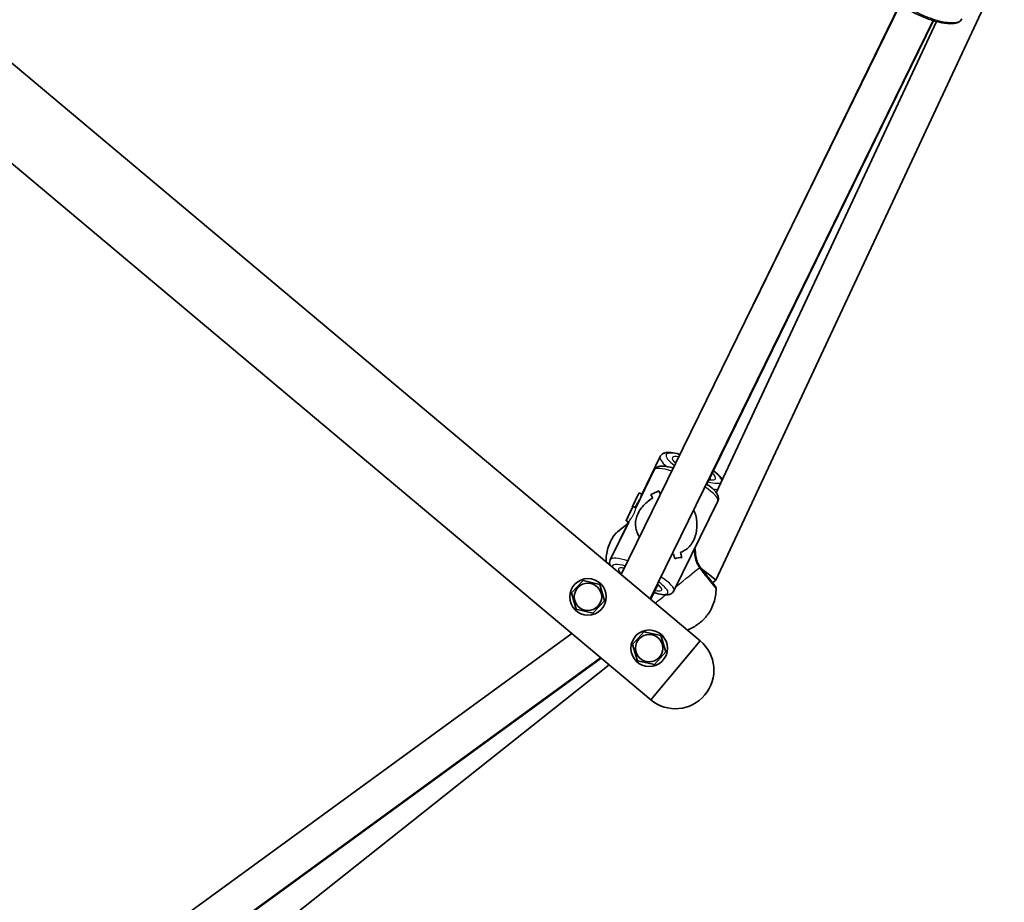
# Model space of a CAD drawing. Units: millimetres. Extents: x -3384 to 3594, y -7596 to 7893.
# Drawn here: x 201 to 632, y -4271 to -3885 of the extents above; entities that cross this region are included whole.
import ezdxf

# ---------------------------------------------------------------- set-up
doc = ezdxf.new("R2010")
doc.units = ezdxf.units.MM
doc.layers.add('Widoczne (ISO)', color=7, linetype='Continuous', lineweight=35)
doc.layers.add('Widoczne wąskie (ISO)', color=7, linetype='Continuous', lineweight=25)

msp = doc.modelspace()

# ---------------------------------------------------------------- linework, layer by layer
at = {"layer": 'Widoczne (ISO)'}
for p, q in [((498.85, -4156.85), (-267.19, -3514.06)), ((477.19, -4182.67), (-288.85, -3539.88)), ((632.07, -3859.96), (505.72, -4130.26)), ((586.5, -3878.15), (464.3, -4127.85)), ((586.35, -3878.04), (522.33, -4009.26)), ((600.87, -3885.18), (476.92, -4138.45)), ((601.07, -3885.24), (501.82, -4088.33)), ((602.41, -3885.63), (505.93, -4092.02)), ((481.34, -4076.19), (473.25, -4092.73)), ((470.64, -4098.59), (478.73, -4082.05)), ((472.11, -4092.06), (473.29, -4092.64)), ((480.76, -4091.23), (480.76, -4091.23)), ((469.44, -4097.53), (470.12, -4096.14)), ((469.9, -4096.59), (469.44, -4097.53)), ((471.03, -4094.27), (469.9, -4096.59)), ((470.12, -4096.14), (471.25, -4093.82)), ((470.12, -4096.14), (470.12, -4096.14)), ((470.44, -4098.49), (471.37, -4096.57)), ((471.71, -4092.89), (471.03, -4094.27)), ((471.25, -4093.82), (471.71, -4092.89)), ((471.25, -4093.82), (471.25, -4093.82)), ((487.34, -4135.03), (506.58, -4095.66)), ((467.04, -4102.97), (468.1, -4100.79)), ((468.81, -4099.34), (467.75, -4101.52)), ((468.1, -4100.79), (468.99, -4098.98)), ((468.1, -4100.79), (468.11, -4100.79)), ((468.99, -4098.98), (468.81, -4099.34)), ((469.04, -4098.35), (469.25, -4098.45)), ((469.46, -4098.01), (470.66, -4098.6)), ((459.49, -4121.42), (467.61, -4104.8)), ((464.07, -4112.01), (467.57, -4104.88)), ((466.39, -4104.3), (467.57, -4104.88)), ((467.75, -4101.52), (466.86, -4103.34)), ((466.86, -4103.34), (467.04, -4102.97)), ((467.36, -4104.78), (466.86, -4105.81)), ((466.88, -4105.79), (467.37, -4104.78)), ((467.04, -4102.97), (467.04, -4102.97)), ((442.44, -4135.81), (447.64, -4130.41)), ((447.64, -4130.41), (454.93, -4132.21)), ((505.72, -4130.26), (504.26, -4131.42)), ((454.93, -4132.21), (457, -4139.42)), ((480.36, -4132.23), (477.21, -4138.68)), ((444.51, -4143.02), (442.44, -4135.81)), ((457, -4139.42), (451.8, -4144.83)), ((451.8, -4144.83), (444.51, -4143.02)), ((219.14, -4316.5), (442.63, -4153.67)), ((469.2, -4158.51), (474.25, -4152.96)), ((474.25, -4152.96), (481.59, -4154.57)), ((477.19, -4182.67), (498.85, -4156.85)), ((477.19, -4182.67), (498.85, -4156.85)), ((481.59, -4154.57), (483.86, -4161.72)), ((471.48, -4165.66), (469.2, -4158.51)), ((228.56, -4329.44), (455.26, -4164.26)), ((228.66, -4329.62), (455.54, -4164.5)), ((478.81, -4167.27), (471.48, -4165.66)), ((483.86, -4161.72), (478.81, -4167.27)), ((458.97, -4167.38), (225, -4353.14))]:
    msp.add_line(p, q, dxfattribs=at)
for centre, radius in [((449.72, -4137.62), 8), ((449.72, -4137.62), 6), ((476.53, -4160.12), 8), ((476.53, -4160.12), 6)]:
    msp.add_circle(centre, radius, dxfattribs=at)
for centre, radius, start, end in [((-1244.85, -5457.06), 2139.08, 140, 320), ((488.02, -4169.76), 16.85, 230, 50)]:
    msp.add_arc(centre, radius, start, end, dxfattribs=at)
for centre, major_axis in [((470.57, -4095.21), (1.54, 3.14)), ((467.93, -4101.16), (-1.54, -3.14))]:
    msp.add_ellipse(centre, major_axis=major_axis, ratio=0.000252, dxfattribs=at)
for centre, major_axis, ratio, start_param, end_param in [((492.34, -4089.5), (20.6, 7.07), 0.114885, 2.127556, 2.353625), ((492.34, -4089.5), (-20.6, -7.07), 0.114885, 5.269145, 5.495213), ((484.09, -4106.38), (7.07, -20.6), 0.115133, 2.253088, 2.356567), ((484.09, -4106.38), (-7.07, 20.6), 0.115133, 5.394681, 5.498156), ((485.68, -4102.59), (-13.93, 6.8), 0.724591, 6.109498, 6.122186), ((481.97, -4110.71), (7.07, -20.6), 0.115133, 2.447364, 2.582636), ((481.97, -4110.71), (-7.07, 20.6), 0.115133, 5.588953, 5.724225), ((491.13, -4091.98), (20.6, 7.07), 0.114885, 2.218323, 2.218353), ((465.21, -4107.13), (-3.41, -2.71), 0.003071, 4.060435, 8.493018), ((484.09, -4106.38), (7.07, -20.6), 0.115133, 0.787718, 0.922985), ((484.09, -4106.38), (-7.07, 20.6), 0.115133, 3.929306, 4.064578), ((481.97, -4110.71), (7.07, -20.6), 0.115133, 1.013785, 1.125586), ((481.97, -4110.71), (-7.07, 20.6), 0.115133, 4.155374, 4.267178), ((473.73, -4127.58), (20.6, 7.07), 0.114885, 0.558707, 0.784774), ((473.73, -4127.58), (-20.6, -7.07), 0.114885, 3.700295, 3.926363), ((499.27, -4125.17), (6.45, -5.09), 0.006111, 1.568764, 1.59741), ((499.27, -4125.17), (6.45, -5.09), 0.006111, 6.281747, 7.851949)]:
    msp.add_ellipse(centre, major_axis=major_axis, ratio=ratio, start_param=start_param, end_param=end_param, dxfattribs=at)
for points, knots in [([(613.47, -3884.47), (613.18, -3885.06), (612.68, -3885.53), (611.31, -3886.28), (610.35, -3886.49), (607.95, -3886.63), (606.43, -3886.49), (603.15, -3885.86), (601.4, -3885.38), (597.81, -3884.15), (595.97, -3883.4), (592.38, -3881.7), (590.62, -3880.76), (588.28, -3879.34), (587.61, -3878.91), (586.97, -3878.47)], [6.203926, 6.203926, 6.203926, 6.203926, 6.425725, 6.425725, 6.72231, 6.72231, 7.070333, 7.070333, 7.402953, 7.402953, 7.729646, 7.729646, 8.054765, 8.054765, 8.191918, 8.191918, 8.191918, 8.191918]), ([(490.05, -4075.24), (489.61, -4075.11), (489.18, -4074.99), (487.49, -4074.58), (486.34, -4074.39), (484.69, -4074.35), (484.11, -4074.39), (483.13, -4074.63), (482.73, -4074.78), (481.95, -4075.31), (481.57, -4075.7), (481.34, -4076.19)], [3.7532814, 3.7532814, 3.7532814, 3.7532814, 3.8684433, 3.8684433, 4.2211616, 4.2211616, 4.4310133, 4.4310133, 4.5715713, 4.5715713, 4.7121293, 4.7121293, 4.7121293, 4.7121293]), ([(488.2, -4079.02), (488.1, -4078.91), (488.02, -4078.82), (487.79, -4078.54), (487.72, -4078.4), (487.72, -4078.4)], [7.2772814, 7.2772814, 7.2772814, 7.2772814, 7.3674115, 7.3674115, 7.5786544, 7.5786544, 7.5786544, 7.5786544]), ([(478.73, -4082.05), (478.92, -4081.66), (479.2, -4081.33), (479.87, -4080.8), (480.25, -4080.64), (481.33, -4080.31), (482, -4080.29), (483.95, -4080.4), (485.35, -4080.69), (487, -4081.17), (487.06, -4081.19), (487.12, -4081.21)], [1.5705378, 1.5705378, 1.5705378, 1.5705378, 1.6789189, 1.6789189, 1.8113572, 1.8113572, 2.0648848, 2.0648848, 2.4901528, 2.4901528, 2.5072878, 2.5072878, 2.5072878, 2.5072878]), ([(508.66, -4086.18), (508.43, -4085.83), (508.15, -4085.49), (507.03, -4084.26), (505.97, -4083.35), (504.7, -4082.43)], [1.9703983, 1.9703983, 1.9703983, 1.9703983, 2.120157, 2.120157, 2.5178493, 2.5178493, 2.5178493, 2.5178493]), ([(501.54, -4088.14), (501.92, -4088.4), (502.27, -4088.65), (503.67, -4089.69), (504.55, -4090.45), (505.67, -4091.65), (506.02, -4092.1), (506.53, -4092.98), (506.72, -4093.4), (506.9, -4094.43), (506.86, -4095.08), (506.58, -4095.66)], [3.7197134, 3.7197134, 3.7197134, 3.7197134, 3.8317505, 3.8317505, 4.1799693, 4.1799693, 4.3864554, 4.3864554, 4.549293, 4.549293, 4.7121305, 4.7121305, 4.7121305, 4.7121305]), ([(503.52, -4086.13), (503.52, -4086.13), (503.52, -4086.13), (503.5, -4086.13), (503.41, -4086.15), (503.16, -4086.15), (503.03, -4086.15), (502.89, -4086.14)], [4.9882355, 4.9882355, 4.9882355, 4.9882355, 5.0042683, 5.0042683, 5.1543799, 5.1543799, 5.2576285, 5.2576285, 5.2576285, 5.2576285]), ([(472.3, -4111.5), (472.03, -4111.07), (471.8, -4110.64), (471.27, -4109.53), (471.01, -4108.81), (470.65, -4107.34), (470.55, -4106.59), (470.53, -4105.06), (470.61, -4104.29), (470.97, -4102.71), (471.26, -4101.9), (471.67, -4101.06), (472.08, -4100.22), (472.58, -4099.42), (473.72, -4097.92), (474.37, -4097.21), (475.76, -4095.92), (476.52, -4095.33), (477.56, -4094.65), (477.8, -4094.5), (478.06, -4094.36)], [7.617583, 7.617583, 7.617583, 7.617583, 7.795151, 7.795151, 8.082695, 8.082695, 8.370238, 8.370238, 8.657782, 8.657782, 8.945325, 8.945325, 8.945325, 9.232869, 9.232869, 9.520412, 9.520412, 9.807956, 9.807956, 9.897439, 9.897439, 9.897439, 9.897439]), ([(478.06, -4094.36), (477.8, -4094.5), (477.55, -4094.65), (476.52, -4095.33), (475.76, -4095.92), (474.37, -4097.21), (473.72, -4097.92), (472.58, -4099.42), (472.08, -4100.22), (471.26, -4101.9), (470.97, -4102.71), (470.61, -4104.29), (470.53, -4105.06), (470.55, -4106.59), (470.65, -4107.34), (471.01, -4108.81), (471.27, -4109.53), (471.8, -4110.64), (472.03, -4111.07), (472.3, -4111.5)], [3.520602, 3.520602, 3.520602, 3.520602, 3.610032, 3.610032, 3.897576, 3.897576, 4.185119, 4.185119, 4.472663, 4.472663, 4.760206, 4.760206, 5.04775, 5.04775, 5.335293, 5.335293, 5.622837, 5.622837, 5.800404, 5.800404, 5.800404, 5.800404]), ([(496.01, -4099.44), (496.4, -4100.25), (496.69, -4101.08), (497.14, -4102.77), (497.31, -4103.69), (497.46, -4105.57), (497.46, -4106.53), (497.3, -4108.42), (497.14, -4109.36), (496.65, -4111.19), (496.33, -4112.08), (495.51, -4113.76), (495.05, -4114.48), (494.02, -4115.74), (493.46, -4116.27), (492.25, -4117.2), (491.59, -4117.58), (490.69, -4117.98), (490.47, -4118.07), (490.25, -4118.16)], [3.054215, 3.054215, 3.054215, 3.054215, 3.322488, 3.322488, 3.610032, 3.610032, 3.897576, 3.897576, 4.185119, 4.185119, 4.472663, 4.472663, 4.760206, 4.760206, 5.04775, 5.04775, 5.335293, 5.335293, 5.424723, 5.424723, 5.424723, 5.424723]), ([(490.25, -4118.16), (490.47, -4118.07), (490.69, -4117.98), (491.59, -4117.58), (492.25, -4117.2), (493.46, -4116.27), (494.02, -4115.74), (495.05, -4114.48), (495.51, -4113.76), (495.92, -4112.92), (496.33, -4112.08), (496.65, -4111.19), (497.14, -4109.36), (497.3, -4108.42), (497.46, -4106.53), (497.46, -4105.57), (497.31, -4103.69), (497.14, -4102.77), (496.69, -4101.08), (496.4, -4100.25), (496.01, -4099.44)], [7.993265, 7.993265, 7.993265, 7.993265, 8.082695, 8.082695, 8.370238, 8.370238, 8.657782, 8.657782, 8.945325, 8.945325, 8.945325, 9.232869, 9.232869, 9.520412, 9.520412, 9.807956, 9.807956, 10.095499, 10.095499, 10.363773, 10.363773, 10.363773, 10.363773]), ([(457.63, -4122.26), (457.63, -4122.24), (457.63, -4122.23), (457.57, -4120.2), (457.85, -4118.15), (459.02, -4114.29), (459.93, -4112.43), (461.32, -4110.46), (461.56, -4110.14), (461.81, -4109.83)], [1.217452, 1.217452, 1.217452, 1.217452, 1.221177, 1.221177, 1.8266, 1.8266, 2.432009, 2.432009, 2.550537, 2.550537, 2.550537, 2.550537]), ([(496.52, -4116.24), (496.53, -4116.29), (496.54, -4116.33), (496.55, -4116.41), (496.56, -4116.45), (496.57, -4116.49)], [6.34108062, 6.34108062, 6.34108062, 6.34108062, 6.38436933, 6.38436933, 6.41753473, 6.41753473, 6.41753473, 6.41753473]), ([(496.81, -4118.57), (496.8, -4118.4), (496.79, -4118.23), (496.76, -4117.9), (496.75, -4117.75), (496.72, -4117.45), (496.7, -4117.31), (496.66, -4117.04), (496.65, -4116.92), (496.61, -4116.69), (496.59, -4116.59), (496.57, -4116.49)], [0.0003768, 0.0003768, 0.0003768, 0.0003768, 0.0695388, 0.0695388, 0.1390777, 0.1390777, 0.2086165, 0.2086165, 0.2781554, 0.2781554, 0.3476942, 0.3476942, 0.3476942, 0.3476942]), ([(459.49, -4121.42), (459.3, -4121.81), (459.21, -4122.23), (459.2, -4123.04), (459.29, -4123.42), (459.41, -4123.75)], [4.7126475, 4.7126475, 4.7126475, 4.7126475, 4.8210285, 4.8210285, 4.9413482, 4.9413482, 4.9413482, 4.9413482]), ([(496.81, -4118.58), (496.82, -4118.96), (496.86, -4119.37), (496.99, -4120.22), (497.08, -4120.66), (497.33, -4121.57), (497.49, -4122.03), (497.88, -4122.96), (498.11, -4123.42), (498.64, -4124.33), (498.95, -4124.77), (499.28, -4125.19)], [5.402374, 5.402374, 5.402374, 5.402374, 5.5765871, 5.5765871, 5.7508003, 5.7508003, 5.9250134, 5.9250134, 6.0992265, 6.0992265, 6.2734397, 6.2734397, 6.2734397, 6.2734397]), ([(465.06, -4125.16), (465.06, -4125.16), (465.1, -4125.15), (465.27, -4125.14), (465.42, -4125.14), (465.61, -4125.16)], [1.8489933, 1.8489933, 1.8489933, 1.8489933, 1.9552514, 1.9552514, 2.0963555, 2.0963555, 2.0963555, 2.0963555]), ([(499.28, -4125.19), (499.92, -4125.99), (500.56, -4126.8), (501.76, -4128.31), (502.33, -4129.02), (503.34, -4130.27), (503.78, -4130.83), (504.5, -4131.71), (504.78, -4132.06), (505.02, -4132.35), (505.08, -4132.41), (505.13, -4132.48), (505.14, -4132.49), (505.14, -4132.49), (505.14, -4132.49), (505.14, -4132.49)], [0, 0, 0, 0, 0.307697, 0.307697, 0.609817, 0.609817, 0.91198, 0.91198, 1.21353, 1.21353, 1.333229, 1.333229, 1.401191, 1.401191, 1.401397, 1.401397, 1.401397, 1.401397]), ([(478.63, -4135.78), (478.95, -4135.88), (479.26, -4135.97), (480.83, -4136.4), (481.98, -4136.64), (483.62, -4136.78), (484.18, -4136.78), (485.19, -4136.65), (485.64, -4136.54), (486.57, -4136.04), (487.05, -4135.61), (487.34, -4135.03)], [6.8894268, 6.8894268, 6.8894268, 6.8894268, 6.9738601, 6.9738601, 7.3220789, 7.3220789, 7.528565, 7.528565, 7.6914026, 7.6914026, 7.8542401, 7.8542401, 7.8542401, 7.8542401]), ([(480.09, -4131.98), (480.24, -4132.11), (480.37, -4132.24), (480.74, -4132.61), (480.9, -4132.83), (480.96, -4132.92), (480.96, -4132.93), (480.96, -4132.93)], [4.036306, 4.036306, 4.036306, 4.036306, 4.1411049, 4.1411049, 4.3786747, 4.3786747, 4.4336751, 4.4336751, 4.4336751, 4.4336751]), ([(505.85, -4134.06), (505.86, -4136.11), (505.52, -4138.2), (504.23, -4142.06), (503.27, -4143.89), (501.57, -4146.17), (501.02, -4146.81), (499.85, -4148.01), (499.22, -4148.58), (498.55, -4149.1)], [0, 0, 0, 0, 0.616154, 0.616154, 1.221177, 1.221177, 1.47103, 1.47103, 1.725419, 1.725419, 1.725419, 1.725419]), ([(504.31, -4131.38), (504.67, -4131.84), (504.95, -4132.2), (505.25, -4132.59), (505.32, -4132.69), (505.42, -4132.82), (505.44, -4132.85), (505.5, -4132.93), (505.52, -4132.96), (505.57, -4133.04), (505.58, -4133.06), (505.61, -4133.13), (505.64, -4133.17), (505.7, -4133.31), (505.74, -4133.39), (505.81, -4133.66), (505.85, -4133.8), (505.85, -4134.06)], [0.9569859, 0.9569859, 0.9569859, 0.9569859, 1.2662005, 1.2662005, 1.4244755, 1.4244755, 1.5036131, 1.5036131, 1.5431818, 1.5431818, 1.5531353, 1.5531353, 1.5662546, 1.5662546, 1.5763967, 1.5763967, 1.5827506, 1.5827506, 1.5827506, 1.5827506]), ([(498.55, -4149.1), (497.89, -4149.63), (497.19, -4150.12), (495.75, -4150.99), (495.01, -4151.38), (493.91, -4151.86), (493.57, -4152), (493.23, -4152.13)], [0, 0, 0, 0, 0.2544244, 0.2544244, 0.5043105, 0.5043105, 0.6144764, 0.6144764, 0.6144764, 0.6144764])]:
    msp.add_open_spline(points, degree=3, knots=knots, dxfattribs=at)
for points in [[(464.07, -4112.01), (463.98, -4112.2), (463.89, -4112.4), (463.8, -4112.59)], [(487.16, -4118.84), (486.94, -4118.86), (486.72, -4118.88), (486.5, -4118.89)], [(486.5, -4118.89), (486.72, -4118.88), (486.94, -4118.86), (487.16, -4118.84)]]:
    msp.add_open_spline(points, degree=3, dxfattribs=at)
at = {"layer": 'Widoczne wąskie (ISO)'}
msp.add_line((499.28, -4125.19), (499.28, -4125.19), dxfattribs=at)
for centre, major_axis, ratio, start_param, end_param in [((596.4, -3876.11), (17.07, -8.35), 0.320386, 4.307247, 6.283185), ((496.12, -4081.25), (-12.13, 5.93), 0.244946, 5.355348, 7.210821), ((495.26, -4082.99), (-13.93, 6.81), 0.244946, 0, 0.771704), ((496.12, -4081.25), (-9.43, 4.61), 0.244946, 5.592658, 6.973511), ((495.26, -4082.99), (-7.64, 3.73), 0.244946, 5.973545, 6.030257), ((492.65, -4088.85), (-13.93, 6.81), 0.227015, 5.279581, 6.283185), ((496.12, -4081.25), (9.43, -4.61), 0.244946, 5.613121, 6.953309), ((496.12, -4081.25), (12.13, -5.93), 0.244946, 0.084441, 0.915278), ((496.12, -4081.25), (12.13, -5.93), 0.244946, 5.367967, 6.207297), ((492.65, -4088.85), (13.93, -6.81), 0.227015, 0, 1.052967), ((495.26, -4082.99), (13.93, -6.81), 0.244946, 5.534876, 5.772588), ((480.26, -4113.71), (-13.93, 6.79), 0.969537, 6.124437, 6.190374), ((477.99, -4118.84), (-13.92, 6.82), 0.973891, 0, 0.042151), ((495.59, -4116.69), (0.98, 0.197), 0.925061, 0, 0.232074), ((473.41, -4128.23), (-13.93, 6.81), 0.227015, 5.281373, 6.283185), ((472.56, -4129.98), (-12.13, 5.93), 0.227015, 5.379469, 6.440398), ((472.56, -4129.98), (-9.43, 4.61), 0.227015, 5.632243, 6.933885), ((486.73, -4134.22), (-15, -11.91), 0.003071, 1.673876, 2.472868), ((497.29, -4125.88), (1.63, 1.16), 0.062865, 0.005701, 0.670288), ((497.71, -4126.44), (1.57, 1.24), 0.069828, 5.612719, 6.277315), ((498.5, -4125.81), (0.783, 0.622), 0.003071, 6.277329, 6.283185), ((499.3, -4125.13), (5.91, -7.44), 0.005856, 4.71546, 6.851109), ((472.56, -4129.98), (12.13, -5.93), 0.227015, 5.346663, 7.251734), ((473.41, -4128.23), (13.93, -6.81), 0.227015, 0, 1.054704), ((472.56, -4129.98), (9.43, -4.61), 0.227015, 5.578638, 7.038135), ((473.41, -4128.23), (7.64, -3.73), 0.227015, 5.938484, 5.97929), ((486.73, -4134.22), (-15, -11.91), 0.003071, 1.037902, 1.359756)]:
    msp.add_ellipse(centre, major_axis=major_axis, ratio=ratio, start_param=start_param, end_param=end_param, dxfattribs=at)
for points in [[(471.37, -4096.57), (471.38, -4096.56), (471.38, -4096.56), (471.38, -4096.55)], [(471.37, -4096.57), (471.38, -4096.56), (471.38, -4096.56), (471.38, -4096.55)], [(467.61, -4104.8), (467.61, -4104.8), (467.61, -4104.8), (467.61, -4104.8)], [(467.61, -4104.8), (467.61, -4104.8), (467.61, -4104.8), (467.61, -4104.8)]]:
    msp.add_open_spline(points, degree=3, dxfattribs=at)
for points, knots in [([(471.38, -4096.55), (471.57, -4096.17), (471.8, -4095.75), (472.27, -4094.95), (472.51, -4094.58), (472.72, -4094.26)], [0.5293316, 0.5293316, 0.5293316, 0.5293316, 0.6616584, 0.6616584, 0.7939852, 0.7939852, 0.7939852, 0.7939852]), ([(472.72, -4094.26), (472.84, -4093.9), (472.95, -4093.56), (473.13, -4093.02), (473.2, -4092.83), (473.25, -4092.74)], [0.264678, 0.264678, 0.264678, 0.264678, 0.3970048, 0.3970048, 0.5291586, 0.5291586, 0.5291586, 0.5291586]), ([(472.72, -4094.26), (472.84, -4093.9), (472.95, -4093.56), (473.13, -4093.02), (473.2, -4092.83), (473.25, -4092.74)], [0.264678, 0.264678, 0.264678, 0.264678, 0.3970048, 0.3970048, 0.5291586, 0.5291586, 0.5291586, 0.5291586]), ([(473.25, -4092.74), (473.25, -4092.74), (473.25, -4092.74), (473.25, -4092.74), (473.25, -4092.73), (473.25, -4092.73)], [0.5291585865, 0.5291585865, 0.5291585865, 0.5291585865, 0.5293316054, 0.5293316054, 0.5297339702, 0.5297339702, 0.5297339702, 0.5297339702]), ([(473.25, -4092.74), (473.25, -4092.74), (473.25, -4092.74), (473.25, -4092.74), (473.25, -4092.73), (473.25, -4092.73)], [0.5291585865, 0.5291585865, 0.5291585865, 0.5291585865, 0.5293316054, 0.5293316054, 0.5297339702, 0.5297339702, 0.5297339702, 0.5297339702]), ([(467.61, -4104.8), (467.61, -4104.8), (467.61, -4104.8), (467.65, -4104.71), (467.76, -4104.54), (468.06, -4104.09), (468.27, -4103.8), (468.68, -4103.17), (468.93, -4102.8), (469.4, -4102), (469.63, -4101.58), (470.01, -4100.81), (470.18, -4100.41), (470.44, -4099.69), (470.54, -4099.38), (470.65, -4098.92), (470.68, -4098.74), (470.68, -4098.62), (470.67, -4098.6), (470.66, -4098.6)], [0.5291631, 0.5291631, 0.5291631, 0.5291631, 0.5293316, 0.5293316, 0.6616584, 0.6616584, 0.7939852, 0.7939852, 0.9263242, 0.9263242, 1.0586632, 1.0586632, 1.1910022, 1.1910022, 1.3233412, 1.3233412, 1.455668, 1.455668, 1.5101455, 1.5101455, 1.5101455, 1.5101455]), ([(467.61, -4104.8), (467.61, -4104.8), (467.61, -4104.8), (467.65, -4104.71), (467.76, -4104.54), (468.06, -4104.09), (468.27, -4103.8), (468.68, -4103.17), (468.93, -4102.8), (469.4, -4102), (469.63, -4101.58), (470.01, -4100.81), (470.18, -4100.41), (470.44, -4099.69), (470.54, -4099.38), (470.65, -4098.92), (470.68, -4098.74), (470.68, -4098.62), (470.67, -4098.6), (470.66, -4098.6)], [0.5291631, 0.5291631, 0.5291631, 0.5291631, 0.5293316, 0.5293316, 0.6616584, 0.6616584, 0.7939852, 0.7939852, 0.9263242, 0.9263242, 1.0586632, 1.0586632, 1.1910022, 1.1910022, 1.3233412, 1.3233412, 1.455668, 1.455668, 1.5101455, 1.5101455, 1.5101455, 1.5101455]), ([(496.3, -4116.69), (496.28, -4116.94), (496.27, -4117.23), (496.27, -4118.21), (496.31, -4119.01), (496.63, -4120.87), (496.94, -4121.94), (497.72, -4123.65), (498.09, -4124.3), (498.52, -4124.91)], [2.320443, 2.320443, 2.320443, 2.320443, 2.4923, 2.4923, 2.823393, 2.823393, 3.182145, 3.182145, 3.406365, 3.406365, 3.406365, 3.406365]), ([(496.45, -4116.38), (496.53, -4116.65), (496.61, -4116.97), (496.74, -4117.7), (496.78, -4118.12), (496.81, -4118.57)], [-0.2903448, -0.2903448, -0.2903448, -0.2903448, -0.1506449, -0.1506449, 0, 0, 0, 0]), ([(498.92, -4124.72), (498.55, -4124.2), (498.23, -4123.65), (497.53, -4122.22), (497.24, -4121.33), (496.9, -4119.8), (496.83, -4119.14), (496.81, -4118.6), (496.81, -4118.59), (496.81, -4118.57)], [-3.4063648, -3.4063648, -3.4063648, -3.4063648, -3.1821449, -3.1821449, -2.8233931, -2.8233931, -2.4923005, -2.4923005, -2.4825401, -2.4825401, -2.4825401, -2.4825401]), ([(496.81, -4118.57), (496.81, -4118.71), (496.82, -4118.85), (496.91, -4119.92), (497.11, -4120.96), (497.9, -4123.11), (498.5, -4124.21), (499.28, -4125.19)], [5.402374, 5.402374, 5.402374, 5.402374, 5.4650782, 5.4650782, 5.8665698, 5.8665698, 6.2734397, 6.2734397, 6.2734397, 6.2734397]), ([(498.52, -4124.91), (498.6, -4125.01), (498.67, -4125.12), (498.83, -4125.33), (498.91, -4125.43), (498.99, -4125.53)], [-0.07008301, -0.07008301, -0.07008301, -0.07008301, -0.03504151, -0.03504151, 0, 0, 0, 0]), ([(499.28, -4125.19), (499.21, -4125.12), (499.15, -4125.04), (499.03, -4124.88), (498.97, -4124.8), (498.92, -4124.72)], [0, 0, 0, 0, 0.03504151, 0.03504151, 0.07008301, 0.07008301, 0.07008301, 0.07008301]), ([(498.99, -4125.53), (499.72, -4126.45), (500.44, -4127.35), (502.21, -4129.57), (503.2, -4130.81), (504.77, -4132.76), (505.34, -4133.46), (505.78, -4133.99), (505.85, -4134.07), (505.85, -4134.06)], [-3.174755, -3.174755, -3.174755, -3.174755, -2.86021, -2.86021, -2.356937, -2.356937, -1.842753, -1.842753, -1.582751, -1.582751, -1.582751, -1.582751]), ([(504.31, -4131.38), (504.7, -4131.88), (505, -4132.26), (505.48, -4132.89), (505.49, -4132.93), (504.96, -4132.29), (504.45, -4131.66), (503.04, -4129.91), (502.16, -4128.81), (500.57, -4126.82), (499.93, -4126.01), (499.28, -4125.19)], [0.960058, 0.960058, 0.960058, 0.960058, 1.299703, 1.299703, 1.842753, 1.842753, 2.356937, 2.356937, 2.86021, 2.86021, 3.174755, 3.174755, 3.174755, 3.174755])]:
    msp.add_open_spline(points, degree=3, knots=knots, dxfattribs=at)

doc.saveas('drawing.dxf')
